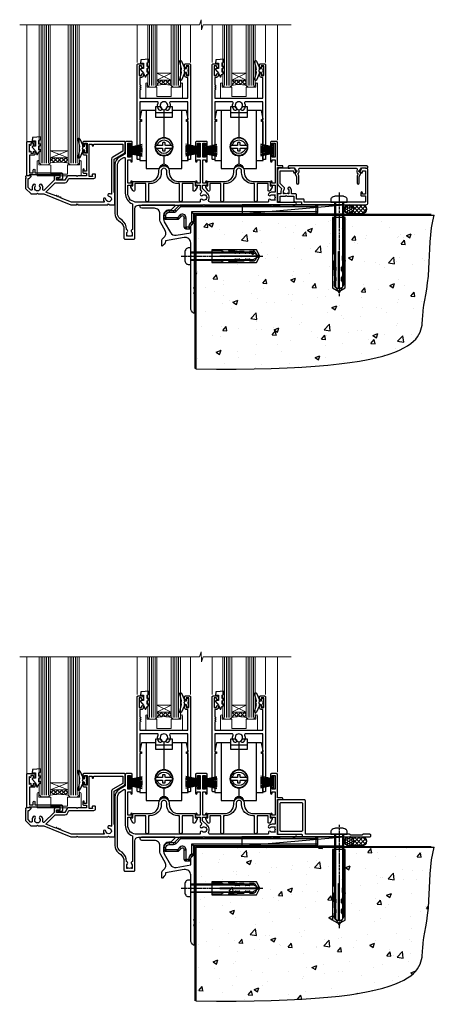
# Model space of a CAD drawing. Units: millimetres. Extents: x -33 to 10158, y -976 to 1146.
# Drawn here: x 9082 to 9312, y -664 to -118 of the extents above; entities that cross this region are included whole.
import ezdxf

# ---------------------------------------------------------------- set-up
doc = ezdxf.new("R2010")
doc.units = ezdxf.units.MM
doc.linetypes.add('CENTERLINE', pattern=[2, 1.25, -0.25, 0.25, -0.25])
doc.linetypes.add('Dashed', pattern=[564.444447, 282.222223, -282.222223])
doc.layers.add('Aluminium Systems Ltd Joinery Detail', color=7, linetype='Continuous')

# ---------------------------------------------------------------- blocks, each defined once
blk = doc.blocks.new('PB69750-4B')
for p, q in [((-1.75, 0.5), (-3.32, 7.32)), ((-1.43, 0.5), (-2.72, 7.38)), ((-1.11, 0.5), (-2.12, 7.43)), ((-0.8, 0.5), (-1.52, 7.46)), ((-0.48, 0.5), (-0.91, 7.49)), ((-0.16, 0.5), (-0.3, 7.5)), ((0.16, 0.5), (0.3, 7.5)), ((0.48, 0.5), (0.91, 7.49)), ((0.8, 0.5), (1.52, 7.46)), ((1.11, 0.5), (2.12, 7.43)), ((1.43, 0.5), (2.72, 7.38)), ((1.75, 0.5), (3.32, 7.32))]:
    blk.add_line(p, q)
blk.add_lwpolyline([(-3.45, 0), (3.45, 0), (3.45, 0.5), (-3.45, 0.5)], close=True)
blk = doc.blocks.new('SH270B')
blk.add_blockref('PB69750-4B', (0, 0))
blk = doc.blocks.new('DY221-Comp')
at = {"color": 1}
blk.add_lwpolyline([(-1.82, -0.88), (-2.1, -0.96, 0.339454), (-2.25, -1.15), (-2.25, -1.8, -0.105249), (-2.27, -1.88), (-3.79, -5.3, -0.913392), (-4.74, -4.98), (-3.77, -1.02, 0.125736), (-3.77, -0.92), (-4, -0.05, -0.131652), (-4, 0.05), (-3.77, 0.92, 0.125736), (-3.77, 1.02), (-4.74, 4.98, -0.913392), (-3.79, 5.3), (-2.27, 1.88, -0.105249), (-2.25, 1.8), (-2.25, 1.15, 0.339454), (-2.1, 0.96), (-1.82, 0.88)], format="xyb", dxfattribs=at)
blk.add_lwpolyline([(0, 1.12), (-0.3, 0), (0, -1.12), (0, -2.5), (-1, -2.5), (-1, -1.12, -0.447214), (-2.25, 0, -0.447214), (-1, 1.12), (-1, 2.5), (0, 2.5)], format="xyb", close=True, dxfattribs=at)
blk = doc.blocks.new('DY430')
blk.add_lwpolyline([(3.75, 7.79), (4.75, 8.41), (4.75, 9.91), (0.33, 9.53, 0.36397), (0.15, 9.34), (0, 7.68), (1.75, 7.68), (1.75, 4.68), (0, 4.52), (0, 4.22), (1.75, 2.14), (2.55, 0), (2.95, 0), (3.44, 1.3), (4.75, 1.94), (4.75, 2.74), (3.75, 2.65), (3.75, 4.65), (4.75, 5.14), (4.75, 5.94), (3.75, 5.85)], format="xyb", close=True)
blk = doc.blocks.new('F296-90039')
blk.add_lwpolyline([(1.6, 11.3, 0.414214), (1.1, 10.8), (1.1, 8.9), (0.5, 8.9, 0.57735), (0.07, 8.15), (1.18, 6.22, 0.767327), (2.3, 6.52), (2.3, 10.1), (8.4, 10.1), (8.4, 0.7, 1), (9.8, 0.7), (9.8, 10.1), (10.66, 10.1, 0.415905), (16.9, 16.3), (16.9, 17.1, -1), (19.9, 17.1), (19.9, 16.3, 0.415905), (26.14, 10.1), (27, 10.1), (27, 0.7, 1), (28.4, 0.7), (28.4, 10.1), (34.5, 10.1), (34.5, 6.52, 0.767327), (35.62, 6.22), (36.73, 8.15, 0.57735), (36.3, 8.9), (35.7, 8.9), (35.7, 10.8, 0.414214), (35.2, 11.3), (26.33, 11.3, -0.416097), (21.3, 16.3), (21.3, 17.1, 1), (15.5, 17.1), (15.5, 16.3, -0.416097), (10.47, 11.3)], format="xyb", close=True)
blk = doc.blocks.new('F178-20621')
blk.add_lwpolyline([(28, 0.3, 0.414214), (28.3, 0), (29.2, 0, 0.414214), (29.5, 0.3), (29.5, 52.5, 0.414214), (29, 53), (26.7, 53, 0.414214), (26.2, 52.5), (26.2, 51.3, 1), (27.1, 51.3), (27.1, 51.95), (28.5, 51.95), (28.5, 46.55), (27.1, 46.55), (27.1, 47.2, 1), (26.2, 47.2), (26.2, 46.5, 0.414214), (27.2, 45.5), (28, 45.5), (28, 41.4, 1), (28, 40.6), (28, 40.4, 1), (28, 39.6), (28, 39.4, 1), (28, 38.6), (28, 34), (1.5, 34), (1.5, 45.5), (2.3, 45.5, 0.414214), (3.3, 46.5), (3.3, 47.2, 1), (2.4, 47.2), (2.4, 46.55), (1, 46.55), (1, 51.95), (2.4, 51.95), (2.4, 51.3, 1), (3.3, 51.3), (3.3, 52.5, 0.414214), (2.8, 53), (0.5, 53, 0.414214), (0, 52.5), (0, 0.3, 0.414214), (0.3, 0), (1.2, 0, 0.414214), (1.5, 0.3), (1.5, 21.2), (1.85, 21.2, 1), (1.85, 22), (1.5, 22), (1.5, 32), (11.08, 32, -0.540575), (11.54, 31.3, 0.3126), (12.31, 27.39, 1), (13.29, 28.39, -2.466335), (16.21, 28.39, 1), (17.19, 27.39, 0.3126), (17.96, 31.3, -0.540575), (18.42, 32), (28, 32), (28, 22), (27.65, 22, 1), (27.65, 21.2), (28, 21.2)], format="xyb", close=True)
blk = doc.blocks.new('Wheel - Door')
at = {"color": 8}
for p, q in [((-4.5, 28.6), (4.5, 28.6)), ((0, 30.31), (0, 14.65)), ((0, 5.15), (0, 0.36))]:
    blk.add_line(p, q, dxfattribs=at)
for points in [[(-9.8, 2.25), (-13.4, 2.25), (-13.4, 23.9), (-12.4, 23.9), (-12.4, 24.9), (-13.4, 24.9), (-13.4, 25.4), (-12.4, 29.9), (-4.5, 29.9)], [(4.5, 29.9), (12.4, 29.9), (13.4, 25.4), (13.4, 24.9), (12.4, 24.9), (12.4, 23.9), (13.4, 23.9), (13.4, 2.25), (9.8, 2.25)]]:
    blk.add_lwpolyline(points, dxfattribs=at)
for points in [[(9.8, 29.9), (9.8, -2.1), (2.46, -2.1, 0.319198), (0, 0.36, 0.319198), (-2.46, -2.1), (-9.8, -2.1), (-9.8, 29.9)], [(-4.69, 10.65), (-0.95, 10.65, 0.414214), (-0.75, 10.85), (-0.75, 11.95, -0.414214), (-0.55, 12.15), (0.55, 12.15, -0.414214), (0.75, 11.95), (0.75, 10.85, 0.414214), (0.95, 10.65), (4.69, 10.65)], [(4.69, 9.15), (0.95, 9.15, 0.414214), (0.75, 8.95), (0.75, 7.85, -0.414214), (0.55, 7.65), (-0.55, 7.65, -0.414214), (-0.75, 7.85), (-0.75, 8.95, 0.414214), (-0.95, 9.15), (-4.69, 9.15)]]:
    blk.add_lwpolyline(points, format="xyb", dxfattribs=at)
blk.add_lwpolyline([(4.5, 26.1), (4.5, 32.1), (1.79, 32.1, -0.271732), (0, 30.31, -0.271732), (-1.79, 32.1), (-4.5, 32.1), (-4.5, 26.1), (4.5, 26.1)], format="xyb", close=True, dxfattribs=at)
for radius in [5, 4.75]:
    blk.add_circle((0, 9.9), radius, dxfattribs=at)
for centre, radius, start, end in [((0, 9.9), 3.75, 11.537, 168.463), ((0, 9.9), 3.75, 191.537, 348.463), ((0, -3.44), 3, 40.1829, 140.126)]:
    blk.add_arc(centre, radius, start, end, dxfattribs=at)
blk = doc.blocks.new('N163-20017')
at = {"flags": 128}
for points in [[(3.63, 8.64, -0.737224), (2.78, 8.2), (1.4, 9.58), (1.4, 14.6), (2.08, 14.6), (3.14, 15.66, 0.668179), (3, 16), (0.5, 16, 0.482622), (0.01, 15.39), (0.4, 15), (0, 14.6), (0, 9.21, 0.198912), (0.15, 8.85), (2.85, 6.15, 0.198912), (3.21, 6), (6.2, 6), (6.6, 6.4), (7, 6), (10.1, 6), (25.1, 0), (28.2, 0), (28.6, 0.4), (29, 0), (45.6, 0), (46, 0.4), (46.4, 0), (49, 0, 0.414214), (49.5, 0.5), (49.5, 6.6), (49, 7.1), (49, 25.2), (54.5, 28.38, 0.267949), (55.2, 29.59), (55.2, 34.5, 0.414214), (54.7, 35), (32.2, 35, 0.414214), (31.7, 34.5), (31.7, 33.35, 1), (32.6, 33.35), (32.6, 34), (34.1, 34), (34.1, 28.6), (32.6, 28.6), (32.6, 29.25, 1), (31.7, 29.25), (31.7, 28.6, 0.414214), (32.7, 27.6), (33.8, 27.6), (33.8, 18.5), (32.5, 18.5), (32.5, 19.4, 1), (31.7, 19.4), (31.7, 18, 0.414214), (32.2, 17.5), (33.8, 17.5), (33.8, 16), (29, 16), (28.6, 15.6), (28.2, 16), (23.49, 16, 0.267949), (23.06, 15.75), (21.76, 13.5), (17.2, 13.5), (17.2, 15), (18.7, 15, 1), (18.7, 16), (16.8, 16, 0.414214), (15.8, 15), (15.8, 13.5), (10.4, 8.1, -0.748467), (9.56, 8.56, 0.226157), (8.96, 11.09, 1), (7.79, 10.15, -2.083394), (5.41, 10.15, 1), (4.24, 11.09, 0.218554)], [(16.38, 12.1), (21.76, 12.1, 0.267949), (22.97, 12.8), (24.01, 14.6), (37.8, 14.6, 0.414214), (38.8, 15.6), (38.8, 16.5, 0.414214), (38.3, 17), (37.25, 17, 0.493145), (36.82, 16.43), (37.01, 15.7), (35.2, 15.7), (35.2, 33.6), (36.96, 33.6), (36.82, 33.07, 1), (37.68, 32.83), (37.89, 33.6), (53.8, 33.6), (53.8, 29.59), (48.3, 26.41, 0.267949), (47.6, 25.2), (47.6, 5.99, -0.557825), (47.31, 5.82, 0.09094), (46.3, 6.11, 1), (46.15, 4.72, -2.104547), (44.48, 3.05, 1), (43.09, 2.9, 0.109371), (43.49, 1.7, -0.581998), (43.32, 1.4), (25.37, 1.4), (19.66, 3.69, 1), (18.91, 3.98), (18.54, 4.13, 1), (17.8, 4.43), (17.43, 4.58, 1), (16.68, 4.87), (11.31, 7.03)]]:
    blk.add_lwpolyline(points, format="xyb", close=True, dxfattribs=at)
blk = doc.blocks.new('A204-20848')
at = {"flags": 128}
blk.add_lwpolyline([(49.67, 18.8), (86.67, 18.8), (87.07, 19.2), (87.47, 18.8), (91.5, 18.8), (91.9, 19.2), (98.1, 19.2), (98.5, 18.8), (99.8, 18.8, 1), (99.8, 20.2), (90, 20.2), (90, 39.6), (92.5, 39.6, 1), (92.5, 40.6), (90, 40.6), (90, 53.5, 0.414214), (89.5, 54), (86.6, 54, 0.414214), (86.1, 53.5), (86.1, 51.9, 1), (87.1, 51.9), (87.1, 53), (88.6, 53), (88.6, 45.3), (87.1, 45.3), (87.1, 46.4, 1), (86.1, 46.4), (86.1, 43.15, 1), (87, 43.15), (87, 43.9), (88.6, 43.9), (88.6, 30.9), (87, 30.9), (87, 31.65, 1), (86.1, 31.65), (86.1, 30.4, 0.414214), (86.6, 29.9), (88.6, 29.9), (88.6, 25.95), (87.07, 25.95, 0.185946), (85.11, 25.19, 1), (86.05, 24.16, -0.185946), (87.07, 24.55), (88.6, 24.55), (88.6, 24.3), (88.24, 24.01, -0.36397), (88.24, 22.04), (88.6, 21.75), (88.6, 21.5), (87.07, 21.5, -0.185946), (86.05, 21.89, 0.805835), (84.94, 21.1, -0.539109), (84.48, 20.4), (52.85, 20.4, -0.545541), (51.94, 21.81, 0.277683), (51.59, 24.81), (51.06, 24.81), (51.06, 25.38), (48.55, 27.89), (48.55, 29.9), (50.6, 29.9, 0.414214), (51.1, 30.4), (51.1, 31.65, 1), (50.2, 31.65), (50.2, 30.9), (48.6, 30.9), (48.6, 43.9), (50.2, 43.9), (50.2, 43.15, 1), (51.1, 43.15), (51.1, 46.4, 1), (50.1, 46.4), (50.1, 45.3), (48.6, 45.3), (48.6, 53), (50.1, 53), (50.1, 51.9, 1), (51.1, 51.9), (51.1, 53.5, 0.414214), (50.6, 54), (45.1, 54, 0.414214), (44.6, 53.5), (44.6, 51.9, 1), (45.6, 51.9), (45.6, 53), (47.1, 53), (47.1, 45.3), (45.6, 45.3), (45.6, 46.4, 1), (44.6, 46.4), (44.6, 43.15, 1), (45.5, 43.15), (45.5, 43.9), (47.1, 43.9), (47.1, 30.9), (45.5, 30.9), (45.5, 31.65, 1), (44.6, 31.65), (44.6, 30.4, 0.414214), (45.1, 29.9), (47.15, 29.9), (47.15, 27.89, 0.198912), (47.56, 26.9), (47.6, 26.85, -0.454077), (47.5, 25.35, 0.02104), (47.31, 25.19, 0.999996), (48.25, 24.16, -2.253146), (48.25, 21.89, 0.805835), (47.14, 21.1, -0.539109), (46.68, 20.4), (12.1, 20.4, -0.177275), (8.87, 21.58), (8.28, 21.58), (8.28, 22.17, -0.177275), (7.1, 25.4), (7.1, 29.9), (7.1, 29.9), (9.1, 29.9, 0.414214), (9.6, 30.4), (9.6, 31.65, 1), (8.7, 31.65), (8.7, 30.9), (7.1, 30.9), (7.1, 43.9), (8.7, 43.9), (8.7, 43.15, 1), (9.6, 43.15), (9.6, 43.15), (9.6, 46.4, 1), (8.6, 46.4), (8.6, 45.3), (7.1, 45.3), (7.1, 53), (8.6, 53), (8.6, 51.9, 1), (9.6, 51.9), (9.6, 53.5, 0.414214), (9.1, 54), (6.2, 54, 0.414214), (5.7, 53.5), (5.7, 47.49, -0.267949), (5.45, 47.06), (2.5, 45.35, 0.267949), (0, 41.02), (0, 14.15, 0.230868), (1.92, 10.21), (3.08, 9.31, -0.230868), (5, 5.37), (5, 0.5, 0.414214), (5.5, 0), (10.55, 0, 0.414214), (11.05, 0.5), (11.05, 16.8, -0.414214), (13.05, 18.8), (48.87, 18.8), (49.27, 19.2)], format="xyb", close=True, dxfattribs=at)
blk.add_lwpolyline([(5.7, 44.72), (5.7, 25.4, 0.303309), (9.65, 19.49), (9.65, 5.28, 0.612248), (9.16, 4.04, -0.183747), (9.55, 3.03), (9.55, 1.5), (9.3, 1.5), (9.01, 1.86, -0.36397), (7.04, 1.86), (6.75, 1.5), (6.5, 1.5), (6.5, 3.03, -0.183747), (6.89, 4.04, 0.612248), (6.4, 5.28), (6.4, 5.37, 0.230868), (3.94, 10.41), (2.78, 11.31, -0.230868), (1.4, 14.15), (1.4, 41.02, -0.267949), (3.2, 44.14), (4.95, 45.15, -0.57735)], format="xyb", close=True)
blk = doc.blocks.new('Residential Stacker Door Sill')
at = {"layer": 'Aluminium Systems Ltd Joinery Detail', "lineweight": 5}
h = blk.add_hatch(dxfattribs=at)
h.set_pattern_fill('NET', color=256, scale=0.5, angle=-45)
h.set_pattern_definition([(315, (196.3154, -50.7597), (1.122532, 1.122532), []), (45, (196.3154, -50.7597), (-1.122532, 1.122532), [])])
edge = h.paths.add_edge_path()
edge.add_line((-86.99, 68.51), (-86.99, 68.42))
edge.add_arc((-76.38, 63.51), 11.69, 514.6724, 515.1681, ccw=False)
edge.add_line((-86.94, 68.51), (-86.99, 68.51))
edge = h.paths.add_edge_path()
edge.add_arc((-91.07, 50.47), 16.13, 435.6602, 464.3859)
edge.add_line((-95.08, 66.09), (-95.08, 69))
edge.add_line((-95.08, 69), (-87.08, 69))
edge.add_line((-87.08, 69), (-87.08, 66.09))
h = blk.add_hatch(dxfattribs=at)
h.set_pattern_fill('NET', color=256, scale=0.5, angle=-45)
h.set_pattern_definition([(315, (154.8154, -50.7597), (1.122532, 1.122532), []), (45, (154.8154, -50.7597), (-1.122532, 1.122532), [])])
edge = h.paths.add_edge_path()
edge.add_line((-45.49, 68.51), (-45.49, 68.42))
edge.add_arc((-34.88, 63.51), 11.69, 514.6724, 515.1681, ccw=False)
edge.add_line((-45.44, 68.51), (-45.49, 68.51))
edge = h.paths.add_edge_path()
edge.add_arc((-49.57, 50.47), 16.13, 435.6602, 464.3859)
edge.add_line((-53.58, 66.09), (-53.58, 69))
edge.add_line((-53.58, 69), (-45.58, 69))
edge.add_line((-45.58, 69), (-45.58, 66.09))
h = blk.add_hatch(dxfattribs=at)
h.set_pattern_fill('NET', color=256, scale=0.5, angle=-45)
h.set_pattern_definition([(315, (253.3745, -93.7613), (1.122532, 1.122532), []), (45, (253.3745, -93.7613), (-1.122532, 1.122532), [])])
edge = h.paths.add_edge_path()
edge.add_line((-144.05, 25.51), (-144.05, 25.41))
edge.add_arc((-133.44, 20.51), 11.69, 514.6724, 515.1681, ccw=False)
edge.add_line((-144, 25.51), (-144.05, 25.51))
edge = h.paths.add_edge_path()
edge.add_arc((-149.13, -3.12), 26.69, 439.2202, 460.8167)
edge.add_line((-154.14, 23.09), (-154.14, 26))
edge.add_line((-154.14, 26), (-144.14, 26))
edge.add_line((-144.14, 26), (-144.14, 23.09))
at = {"layer": 'Aluminium Systems Ltd Joinery Detail', "linetype": 'Continuous', "lineweight": 5}
for p, q in [((-167.11, 35.41), (-167.11, 99.67)), ((-105.95, 99.67), (-105.95, 78.83)), ((-76.45, 99.67), (-76.45, 78.83)), ((-64.45, 99.67), (-64.45, 78.83)), ((-34.95, 99.67), (-34.95, 78.83)), ((-28.29, 99.67), (-28.29, 35.83))]:
    blk.add_line(p, q, dxfattribs=at)
at = {"layer": 'Aluminium Systems Ltd Joinery Detail', "lineweight": 5, "ltscale": 3}
for p, q in [((-159.14, 23.09), (-159.14, 99.67)), ((-158.14, 23.09), (-158.14, 99.67)), ((-157.14, 23.09), (-157.14, 99.67)), ((-156.14, 23.09), (-156.14, 99.67)), ((-155.14, 23.09), (-155.14, 99.67)), ((-143.14, 23), (-143.14, 99.67)), ((-142.14, 23), (-142.14, 99.67)), ((-141.14, 23), (-141.14, 99.67)), ((-140.14, 23), (-140.14, 99.67)), ((-139.14, 23), (-139.14, 99.67)), ((-99.08, 66.09), (-99.08, 99.67)), ((-98.08, 66.09), (-98.08, 99.67)), ((-97.08, 66.09), (-97.08, 99.67)), ((-96.08, 66.09), (-96.08, 99.67)), ((-86.07, 66.09), (-86.07, 99.67)), ((-85.07, 66.09), (-85.07, 99.67)), ((-84.07, 66.09), (-84.07, 99.67)), ((-83.07, 66.09), (-83.07, 99.67)), ((-57.58, 66.09), (-57.58, 99.67)), ((-56.58, 66.09), (-56.58, 99.67)), ((-55.58, 66.09), (-55.58, 99.67)), ((-54.58, 66.09), (-54.58, 99.67)), ((-44.57, 66.09), (-44.57, 99.67)), ((-43.57, 66.09), (-43.57, 99.67)), ((-42.57, 66.09), (-42.57, 99.67)), ((-41.57, 66.09), (-41.57, 99.67))]:
    blk.add_line(p, q, dxfattribs=at)
at = {"layer": 'Aluminium Systems Ltd Joinery Detail', "lineweight": 5}
for p, q in [((-87.08, 72.87), (-95.08, 69)), ((-87.08, 69), (-95.08, 72.87)), ((-45.58, 72.87), (-53.58, 69)), ((-45.58, 69), (-53.58, 72.87)), ((-144.14, 29.87), (-154.14, 26)), ((-144.14, 26), (-154.14, 29.87))]:
    blk.add_line(p, q, dxfattribs=at)
at = {"layer": 'Aluminium Systems Ltd Joinery Detail', "linetype": 'Continuous', "lineweight": 5}
blk.add_lwpolyline([(-20.72, 99.67), (-69.42, 99.67), (-70.28, 96.81), (-70.53, 102.45), (-71.44, 99.67), (-170.99, 99.67)], dxfattribs=at)
at = {"layer": 'Aluminium Systems Ltd Joinery Detail', "lineweight": 5}
for points in [[(-160.14, 99.67), (-160.14, 23.18), (-159.13, 22.09), (-155.14, 22.09), (-154.14, 23.09), (-154.14, 99.67)], [(-144.14, 99.67), (-144.14, 23.09), (-143.14, 22), (-139.14, 22), (-138.14, 23), (-138.14, 99.67)], [(-100.08, 99.67), (-100.08, 66.09), (-99.08, 65.09), (-96.08, 65.09), (-95.08, 66.09), (-95.08, 99.67)], [(-87.07, 99.67), (-87.07, 66.09), (-86.07, 65.09), (-83.07, 65.09), (-82.07, 66.09), (-82.07, 99.67)], [(-58.58, 99.67), (-58.58, 66.09), (-57.58, 65.09), (-54.58, 65.09), (-53.58, 66.09), (-53.58, 99.67)], [(-45.57, 99.67), (-45.57, 66.09), (-44.57, 65.09), (-41.57, 65.09), (-40.57, 66.09), (-40.57, 99.67)]]:
    blk.add_lwpolyline(points, dxfattribs=at)
for points in [[(-87.08, 69), (-95.08, 69), (-95.08, 72.87), (-87.08, 72.87)], [(-45.58, 69), (-53.58, 69), (-53.58, 72.87), (-45.58, 72.87)], [(-144.14, 26), (-154.14, 26), (-154.14, 29.87), (-144.14, 29.87)]]:
    blk.add_lwpolyline(points, close=True, dxfattribs=at)
for points in [[(-81.75, 67.05), (-81.75, 65.09), (-87.06, 65.09), (-87.06, 59.96), (-95.06, 59.89), (-95.05, 65.09), (-100.35, 65.09), (-100.35, 67.05, 1), (-101.25, 67.05), (-101.25, 59), (-80.85, 59), (-80.85, 67.05, 1)], [(-40.25, 67.05), (-40.25, 65.09), (-45.56, 65.09), (-45.56, 59.96), (-53.56, 59.89), (-53.55, 65.09), (-58.85, 65.09), (-58.85, 67.05, 1), (-59.75, 67.05), (-59.75, 59), (-39.35, 59), (-39.35, 67.05, 1)], [(-137.89, 24.05), (-137.89, 22), (-144.49, 22), (-144.49, 16.9), (-153.79, 16.89), (-153.79, 21.99), (-160.39, 22), (-160.39, 24.05, 1), (-161.29, 24.05), (-161.29, 16), (-136.99, 16), (-136.99, 24.05, 1)]]:
    blk.add_lwpolyline(points, format="xyb", close=True, dxfattribs=at)
at = {"layer": 'Aluminium Systems Ltd Joinery Detail'}
blk.add_lwpolyline([(-163.03, 27.5), (-165.63, 27.5), (-165.63, 17.7), (-163.53, 17.7), (-163.53, 19.2, -1), (-162.53, 19.2), (-162.53, 17.7), (-148.08, 17.7, -0.414214), (-147.33, 16.95), (-147.33, 14.75, -0.414211), (-148.08, 14), (-149.83, 14, -0.668182), (-149.97, 14.34), (-149.37, 14.94, -0.198916), (-149.23, 15), (-148.53, 15), (-148.53, 16.5), (-165.63, 16.5), (-166.13, 16), (-167.13, 16), (-167.13, 35), (-163.03, 35, -0.414214), (-162.53, 34.5), (-162.53, 33.3, -0.999997), (-163.43, 33.3), (-163.43, 34), (-164.83, 34), (-164.83, 33.05, -0.668179), (-165.17, 32.91), (-165.73, 33.47), (-165.73, 29.03), (-165.17, 29.59, -0.668179), (-164.83, 29.45), (-164.83, 28.5), (-163.43, 28.5), (-163.43, 29.2, -0.999997), (-162.53, 29.2), (-162.53, 28, -0.414214)], format="xyb", close=True, dxfattribs=at)
at = {"layer": 'Aluminium Systems Ltd Joinery Detail', "lineweight": 5}
for centre, radius, start, end in [((-91.07, 49.14), 17.41, 76.7546, 103.3133), ((-49.57, 49.14), 17.41, 76.7546, 103.3133), ((-149.15, -5.6), 29.13, 80.0977, 99.8654)]:
    blk.add_arc(centre, radius, start, end, dxfattribs=at)
for name, p in [('N163-20017', (-167.76, 0)), ('A204-20848', (-118.26, -19))]:
    blk.add_blockref(name, p)
at = {"layer": 'Aluminium Systems Ltd Joinery Detail', "xscale": -1}
for name, p in [('F178-20621', (-76.42, 25)), ('F178-20621', (-34.92, 25)), ('F296-90039', (-72.73, 1.6)), ('F296-90039', (-31.23, 1.6))]:
    blk.add_blockref(name, p, dxfattribs=at)
at = {"layer": 'Aluminium Systems Ltd Joinery Detail', "lineweight": 9, "ltscale": 0.12}
for name, p in [('DY430', (-104.14, 70.73)), ('DY221-Comp', (-77.7, 74.26)), ('DY430', (-62.64, 70.73)), ('DY221-Comp', (-36.2, 74.26)), ('DY430', (-164.06, 27.72)), ('DY221-Comp', (-133.94, 31.26))]:
    blk.add_blockref(name, p, dxfattribs=at)
at = {"layer": 'Aluminium Systems Ltd Joinery Detail', "lineweight": 9, "ltscale": 0.12, "xscale": -1}
for p in [(-91.13, 22.21), (-49.63, 22.21)]:
    blk.add_blockref('Wheel - Door', p, dxfattribs=at)
at = {"layer": 'Aluminium Systems Ltd Joinery Detail', "lineweight": 5, "xscale": -1, "rotation": 270}
for p in [(-110.57, 30.14), (-69.18, 30.14)]:
    blk.add_blockref('SH270B', p, dxfattribs=at)
at = {"layer": 'Aluminium Systems Ltd Joinery Detail', "lineweight": 5, "rotation": 90.00000000000001}
for p in [(-71.69, 30.14), (-30.25, 30.2)]:
    blk.add_blockref('SH270B', p, dxfattribs=at)
blk = doc.blocks.new('F152-20481')
for points in [[(15.9, 1.4, -0.414214), (15.4, 1.9), (15.4, 20, 0.414214), (14.9, 20.5), (0.5, 20.5, 0.414214), (0, 20), (0, 2, 0.414214), (0.5, 1.5), (13.1, 1.5, -0.414214), (13.6, 1), (13.6, 0.5, 0.414214), (14.1, 0), (51.1, 0, 0.414214), (51.6, 0.5), (51.6, 0.9, 0.414214), (51.1, 1.4), (47.6, 1.4), (46.6, 1), (40.6, 1), (39.6, 1.4)], [(13.3, 19, -0.414214), (13.8, 18.5), (13.8, 3.5, -0.414214), (13.3, 3), (2, 3, -0.414214), (1.5, 3.5), (1.5, 18.5, -0.414214), (2, 19)]]:
    blk.add_lwpolyline(points, format="xyb", close=True)
blk = doc.blocks.new('8x65 rawplug')
for p, q in [((-1.91, 0), (-1.91, -46.79)), ((1.91, 0), (1.91, -46.79))]:
    blk.add_line(p, q)
at = {"linetype": 'CENTERLINE'}
blk.add_line((0, 5.3), (0, -52.1), dxfattribs=at)
blk.add_lwpolyline([(4.55, 0), (4.55, 1.42, 0.269448), (3.79, 2.72, 0.057509), (2.62, 3.22, 0.072181), (2.06, 3.3), (-2.06, 3.3, 0.072181), (-2.62, 3.22, 0.057509), (-3.79, 2.72, 0.269448), (-4.55, 1.42), (-4.55, 0)], format="xyb", close=True)
blk.add_lwpolyline([(2.41, 0), (2.41, -45.92), (0, -50.1), (-2.41, -45.92), (-2.41, 0)])
at = {"color": 4, "linetype": 'Dashed', "elevation": 1}
blk.add_lwpolyline([(-3.74, -8.48), (-3.74, -47.5), (-0.17, -49.43), (3.4, -47.5), (3.4, -8.48)], close=True, dxfattribs=at)
for points in [[(-3.24, -8.48), (-3.24, -28.11), (-2.34, -29.32, -0.162386), (-2.24, -29.62), (-2.24, -32.22, -0.414214), (-2.74, -32.72), (-2.81, -32.72), (-2.81, -34.69, 0.236093), (-2.61, -35.09), (-1.96, -35.58, -0.236093), (-1.76, -35.98), (-1.76, -37.9, -0.618001), (-2.56, -38.3), (-2.81, -38.11), (-2.81, -40.33, 0.236093), (-2.61, -40.73), (-1.96, -41.22, -0.236093), (-1.76, -41.62), (-1.76, -43.54, -0.618001), (-2.56, -43.94), (-2.81, -43.75), (-2.81, -45.57, 0.472976), (-0.42, -47.53), (-0.42, -27.34), (0.08, -27.34), (0.08, -47.53, 0.472976), (2.47, -45.57), (2.47, -43.75), (2.21, -43.94, -0.618001), (1.41, -43.54), (1.41, -41.62, -0.236093), (1.61, -41.22), (2.27, -40.73, 0.236093), (2.47, -40.33), (2.47, -38.11), (2.21, -38.3, -0.618001), (1.41, -37.9), (1.41, -35.98, -0.236093), (1.61, -35.58), (2.27, -35.09, 0.236093), (2.47, -34.69), (2.47, -32.72), (2.39, -32.72, -0.414214), (1.89, -32.22), (1.89, -29.62, -0.162386), (1.99, -29.32), (2.9, -28.11), (2.9, -8.48)], [(-2.27, -38.4), (-2.67, -35.56), (-3.21, -32.25, 1), (-3.7, -32.33), (-3.17, -35.63), (-2.81, -38.11)], [(1.92, -38.4), (2.33, -35.56), (2.86, -32.25, -1), (3.36, -32.33), (2.82, -35.63), (2.47, -38.11)]]:
    blk.add_lwpolyline(points, format="xyb", dxfattribs=at)
blk = doc.blocks.new('F152 Sill Fixing')
at = {"layer": 'Aluminium Systems Ltd Joinery Detail', "color": 6}
for name, p in [('F152-20481', (0, -1.2)), ('8x65 rawplug', (34.08, 0.2))]:
    blk.add_blockref(name, p, dxfattribs=at)
blk = doc.blocks.new('CR35 F152 Sill Fixing Slider')
at = {"layer": 'Aluminium Systems Ltd Joinery Detail'}
h = blk.add_hatch(dxfattribs=at)
h.set_pattern_fill('HONEY', color=256, scale=0.25)
h.set_pattern_definition([(0, (-3150.47236, -2878.0381), (1.190625, 0.68740766), [0.79375, -1.5875]), (120, (-3150.47236, -2878.0381), (-1.190625, 0.68740767), [0.79375, -1.5875]), (60, (-3150.47236, -2878.0381), (3e-09, 1.37481533), [-1.5875, 0.79375])])
h.paths.add_polyline_path([(42.09, -3.7, 1), (37.09, -3.7, 1)])
h = blk.add_hatch(dxfattribs=at)
h.set_pattern_fill('ANSI37', color=0, scale=0.5)
h.set_pattern_definition([(45, (-6222.9626, -11430.4285), (-1.12253202, 1.12253202), []), (135, (-6222.9626, -11430.4285), (-1.12253202, -1.12253202), [])])
h.paths.add_polyline_path([(46.78, -1.2), (39.73, -1.2, -1), (39.73, -6.2), (46.78, -6.2, 1)])
at = {"layer": 'Aluminium Systems Ltd Joinery Detail', "color": 0}
blk.add_line((-19.68, -6.2, -1), (36.71, -1.2), dxfattribs=at)
blk.add_lwpolyline([(-19.68, -6.2), (36.71, -6.2), (36.71, -1.2), (-19.68, -1.2)], close=True, dxfattribs=at)
at = {"layer": 'Aluminium Systems Ltd Joinery Detail'}
blk.add_lwpolyline([(46.78, -6.2), (39.73, -6.2, 1), (39.73, -1.2), (46.78, -1.2, -1)], format="xyb", close=True, dxfattribs=at)
blk.add_circle((39.59, -3.7), 2.5, dxfattribs=at)
at = {"layer": 'Aluminium Systems Ltd Joinery Detail', "color": 6}
blk.add_blockref('F152 Sill Fixing', (0, 0), dxfattribs=at)
blk = doc.blocks.new('F878-21710')
blk.add_lwpolyline([(38.17, 4.26), (38.17, 0.6, 1), (39.37, 0.6), (39.37, 4.26), (40.12, 5.55, 0.414209), (39.9, 6.37), (39.5, 6.6, -0.767321), (39.8, 7.72, 0.267948), (39.97, 7.82), (40.65, 9), (42.9, 9), (42.9, 8.9, 0.414214), (43.1, 8.7), (43.8, 8.7, 0.414214), (44.1, 9), (44.1, 9.5, 0.414214), (43.6, 10), (0.5, 10, 0.414214), (0, 9.5), (0, 9, 0.414214), (0.3, 8.7), (1, 8.7, 0.414214), (1.2, 8.9), (1.2, 9), (3.45, 9), (4.13, 7.82, 0.267948), (4.3, 7.72, -0.767321), (4.6, 6.6), (4.2, 6.37, 0.414209), (3.98, 5.55), (4.73, 4.26), (4.73, 0.6, 1), (5.93, 0.6), (5.93, 4.26, 0.131653), (5.77, 4.86), (5.32, 5.63, 0.381942), (5.89, 7.97, -0.56587), (6.33, 8.7), (37.77, 8.7, -0.56587), (38.21, 7.97, 0.381942), (38.78, 5.63), (38.33, 4.86, 0.131653)], format="xyb", close=True)
blk = doc.blocks.new('F811-22315')
blk.add_lwpolyline([(9.29, 20.15), (1, 20.15, 0.414214), (0, 19.15), (0, 11.7, 0.198912), (0.38, 10.78), (2.24, 8.92, 0.123583), (1.9, 7.55), (1.9, 6.05), (0.5, 6.05, 0.414214), (0, 5.55), (0, 2.15, 0.414214), (0.5, 1.65), (0.9, 1.65, 0.414214), (1.4, 2.15), (1.4, 4.65), (4.4, 4.65), (4.8, 5.05), (5.2, 4.65), (9.06, 4.65), (9.06, 2.15, 0.414214), (9.56, 1.65), (13.05, 1.65, -0.414214), (13.3, 1.4), (13.3, 0.25, 0.414214), (13.55, 0), (49, 0, 0.414214), (50, 1), (50, 19.15, 0.414214), (49, 20.15), (46.61, 20.15, 0.267959), (46.44, 20.05), (45.5, 18.42, 0.414199), (45.57, 18.15), (46.25, 17.76, 0.779214), (47, 17.95), (47, 18.75), (48.6, 18.75), (48.6, 5.75), (47, 5.75), (47, 6.6, 1), (46.1, 6.6), (46.1, 5.25, 0.414214), (46.5, 4.85), (48.6, 4.85), (48.6, 1.65, -0.414214), (48.35, 1.4), (14.95, 1.4, -0.414214), (14.7, 1.65), (14.7, 2.8, 0.414214), (14.45, 3.05), (10.46, 3.05), (10.46, 5.55, 0.414214), (9.96, 6.05), (7.7, 6.05), (7.7, 7.55, 0.182676), (6.97, 9.47, 1), (5.92, 8.54, -0.182676), (6.3, 7.55), (6.3, 6.05), (6.06, 6.05), (5.76, 6.4, -0.36397), (3.83, 6.4), (3.54, 6.05), (3.3, 6.05), (3.3, 7.55, -0.182676), (3.67, 8.54, 0.414214), (3.61, 9.53), (1.4, 11.74), (1.4, 18.5, -0.414214), (1.65, 18.75), (8.9, 18.75), (8.9, 17.95, 0.779214), (9.65, 17.76), (10.33, 18.15, 0.414199), (10.4, 18.42), (9.46, 20.05, 0.267959)], format="xyb", close=True)
blk = doc.blocks.new('F811 Sill Fixing')
at = {"layer": 'Aluminium Systems Ltd Joinery Detail', "color": 0}
for name, p in [('F811-22315', (0, -1.2)), ('F878-21710', (5.84, 10.25))]:
    blk.add_blockref(name, p, dxfattribs=at)
at = {"layer": 'Aluminium Systems Ltd Joinery Detail', "color": 6}
blk.add_blockref('8x65 rawplug', (34.08, 0.2), dxfattribs=at)
blk = doc.blocks.new('CR35 F811 Sill Fixing Slider')
at = {"layer": 'Aluminium Systems Ltd Joinery Detail'}
h = blk.add_hatch(dxfattribs=at)
h.set_pattern_fill('HONEY', color=256, scale=0.25)
h.set_pattern_definition([(0, (-3150.47236, -2878.0381), (1.190625, 0.68740766), [0.79375, -1.5875]), (120, (-3150.47236, -2878.0381), (-1.190625, 0.68740767), [0.79375, -1.5875]), (60, (-3150.47236, -2878.0381), (3e-09, 1.37481533), [-1.5875, 0.79375])])
h.paths.add_polyline_path([(42.09, -3.7, 1), (37.09, -3.7, 1)])
h = blk.add_hatch(dxfattribs=at)
h.set_pattern_fill('ANSI37', color=0, scale=0.5)
h.set_pattern_definition([(45, (-6222.9626, -11780.4285), (-1.12253202, 1.12253202), []), (135, (-6222.9626, -11780.4285), (-1.12253202, -1.12253202), [])])
h.paths.add_polyline_path([(46.78, -1.2), (39.73, -1.2, -1), (39.73, -6.2), (46.78, -6.2, 1)])
at = {"layer": 'Aluminium Systems Ltd Joinery Detail', "color": 0}
blk.add_line((-19.64, -6.2, -1), (36.71, -1.2), dxfattribs=at)
blk.add_lwpolyline([(-19.64, -6.2), (36.71, -6.2), (36.71, -1.2), (-19.64, -1.2)], close=True, dxfattribs=at)
at = {"layer": 'Aluminium Systems Ltd Joinery Detail'}
blk.add_lwpolyline([(46.78, -6.2), (39.73, -6.2, 1), (39.73, -1.2), (46.78, -1.2, -1)], format="xyb", close=True, dxfattribs=at)
blk.add_circle((39.59, -3.7), 2.5, dxfattribs=at)
blk.add_blockref('F811 Sill Fixing', (0, 0), dxfattribs=at)
blk = doc.blocks.new('90 Concrete Sill CC')
at = {"layer": 'Aluminium Systems Ltd Joinery Detail'}
h = blk.add_hatch(dxfattribs=at)
h.set_pattern_fill('AR-CONC', color=256, scale=0.15)
h.set_pattern_definition([(50, (-5502.435, -2529.092), (27.3277, -2.39086), [2.8575, -31.4325]), (355, (-5502.435, -2529.092), (-5.28651, 28.65853), [2.286, -25.14609]), (100.45144, (-5500.158, -2529.29), (22.04119, 26.26766), [2.4285, -26.71354]), (46.1842, (-5502.435, -2521.472), (40.66186, -6.30635), [4.28625, -47.14875]), (96.63556, (-5499.046, -2521.997), (35.61062, 37.11392), [3.64275, -40.07034]), (351.18415, (-5502.435, -2521.47), (35.61062, 37.11392), [3.429, -37.71896]), (21, (-5498.625, -2523.377), (22.74216, -15.33978), [2.8575, -31.4325]), (326, (-5498.625, -2523.377), (9.2703, 27.6282), [2.286, -25.146]), (71.45144, (-5496.73, -2524.655), (32.01246, 12.28842), [2.4285, -26.71349]), (37.5, (-5502.435, -2529.092), (0.46329, 12.683256), [0, -24.8412, 0, -25.527, 0, -25.24125]), (7.5, (-5502.435, -2529.092), (10.02295, 15.027086), [0, -14.5542, 0, -24.2697, 0, -9.62025]), (327.5, (-5510.931, -2529.092), (20.33859, -0.859312), [0, -9.525, 0, -29.718, 0, -39.4335]), (317.5, (-5514.741, -2529.092), (22.219377, 3.813974), [0, -12.3825, 0, -19.7358, 0, -28.0035])])
edge = h.paths.add_edge_path()
edge.add_line((79.91, 73.44), (79.91, -11.64))
edge.add_spline(control_points=[(79.91, -11.64), (206.92, -13.51), (203.26, 18.67), (209.78, 35.6), (209.42, 64.81), (211.98, 73.44)], knot_values=[177.537471, 177.537471, 177.537471, 177.537471, 227.455421, 263.56182, 289.18489, 289.18489, 289.18489, 289.18489], degree=3, periodic=0)
edge.add_line((211.98, 73.44), (79.91, 73.44))
blk.add_line((79.91, 73.44), (79.91, -11.64), dxfattribs=at)
at = {"layer": 'Aluminium Systems Ltd Joinery Detail', "linetype": 'Dashed', "ltscale": 0.01, "const_width": 0.5, "elevation": -1}
blk.add_lwpolyline([(79.41, -11.64), (79.41, 73.94), (210.39, 73.94)], dxfattribs=at)
at = {"layer": 'Aluminium Systems Ltd Joinery Detail', "elevation": -1}
blk.add_lwpolyline([(79.91, -11.64), (79.91, 73.44), (211.98, 73.44)], dxfattribs=at)
at = {"layer": 'Aluminium Systems Ltd Joinery Detail'}
blk.add_open_spline([(79.91, -11.64), (206.92, -13.51, -1), (203.26, 18.67, -0.99), (209.78, 35.6, -1), (209.42, 64.81, -1), (211.98, 73.44, -1)], degree=3, knots=[177.537471, 177.537471, 177.537471, 177.537471, 227.455421, 263.56182, 289.18489, 289.18489, 289.18489, 289.18489], dxfattribs=at)
blk = doc.blocks.new('JI834')
at = {"linetype": 'CENTERLINE'}
blk.add_line((0, 5.3), (0, -40.1), dxfattribs=at)
for p, q in [((-1.91, 0), (-1.91, -34.79)), ((1.91, 0), (1.91, -34.79))]:
    blk.add_line(p, q)
blk.add_lwpolyline([(4.55, 0), (4.55, 1.42, 0.269448), (3.79, 2.72, 0.057509), (2.62, 3.22, 0.072181), (2.06, 3.3), (-2.06, 3.3, 0.072181), (-2.62, 3.22, 0.057509), (-3.79, 2.72, 0.269448), (-4.55, 1.42), (-4.55, 0)], format="xyb", close=True)
blk.add_lwpolyline([(2.41, 0), (2.41, -33.92), (0, -38.1), (-2.41, -33.92), (-2.41, 0)])
blk = doc.blocks.new('Rawlplug')
at = {"color": 4, "linetype": 'Dashed'}
blk.add_lwpolyline([(-3.57, 0), (-3.57, -24.66), (0, -26.59), (3.57, -24.66), (3.57, 0)], close=True, dxfattribs=at)
for points in [[(-3.07, 0), (-3.07, -5.27), (-2.17, -6.48, -0.162386), (-2.07, -6.78), (-2.07, -9.38, -0.414214), (-2.57, -9.88), (-2.64, -9.88), (-2.64, -11.85, 0.236093), (-2.44, -12.25), (-1.78, -12.74, -0.236093), (-1.58, -13.14), (-1.58, -15.06, -0.618001), (-2.38, -15.46), (-2.64, -15.27), (-2.64, -17.49, 0.236093), (-2.44, -17.89), (-1.78, -18.38, -0.236093), (-1.58, -18.78), (-1.58, -20.7, -0.618001), (-2.38, -21.1), (-2.64, -20.91), (-2.64, -22.73, 0.472976), (-0.25, -24.69), (-0.25, -4.5), (0.25, -4.5), (0.25, -24.69, 0.472976), (2.64, -22.73), (2.64, -20.91), (2.38, -21.1, -0.618001), (1.58, -20.7), (1.58, -18.78, -0.236093), (1.78, -18.38), (2.44, -17.89, 0.236093), (2.64, -17.49), (2.64, -15.27), (2.38, -15.46, -0.618001), (1.58, -15.06), (1.58, -13.14, -0.236093), (1.78, -12.74), (2.44, -12.25, 0.236093), (2.64, -11.85), (2.64, -9.88), (2.57, -9.88, -0.414214), (2.07, -9.38), (2.07, -6.78, -0.162386), (2.17, -6.48), (3.07, -5.27), (3.07, 0)], [(-2.09, -15.56), (-2.5, -12.72), (-3.04, -9.42, 1), (-3.53, -9.5), (-2.99, -12.79), (-2.64, -15.27)], [(2.09, -15.56), (2.5, -12.72), (3.04, -9.42, -1), (3.53, -9.5), (2.99, -12.79), (2.64, -15.27)]]:
    blk.add_lwpolyline(points, format="xyb", dxfattribs=at)
blk = doc.blocks.new('MO252')
for p, q in [((9.34, 12.5), (8.63, 13.21)), ((9.34, 13.5), (9.34, 12.5)), ((84, 12.5), (84, 13.5)), ((85, 12.5), (84, 12.5)), ((1, 7.5), (0, 7.5)), ((0, 6.3), (1, 6.3)), ((1, 6.3), (1, 5.3)), ((2.8, 10.3), (2.8, 9.3)), ((5.31, 10.3), (5.31, 9.3)), ((6.01, 10.59), (6.72, 9.89)), ((7.38, 5.3), (7.38, 6.3)), ((7.38, 6.3), (8.09, 5.59)), ((8.82, 7.74), (9.52, 7.03)), ((11.23, 6.33), (12.23, 6.33)), ((16.23, 8.5), (15.23, 9.5)), ((85, 9.5), (84, 9.5)), ((84, 9.5), (84, 8.5)), ((11.23, 1), (12.23, 1)), ((12.23, 1), (12.23, 0)), ((14.6, 1.02), (13.6, 1.02)), ((13.6, 1), (14.6, 0)), ((14.54, 3.28), (15.24, 2.58)), ((16.23, 3.98), (15.23, 3.98)), ((15.23, 3.98), (15.94, 3.27))]:
    blk.add_line(p, q)
for points in [[(9.52, 7.03), (8.09, 5.59, -0.198912), (7.38, 5.3), (1, 5.3, -0.414214), (0, 6.3), (0, 7.5, -0.414214), (2.8, 10.3), (5.31, 10.3, 0.198912), (6.01, 10.59), (8.63, 13.21, -0.198912), (9.34, 13.5), (84, 13.5, -0.414214), (85, 12.5), (85, 9.5, -0.414214), (84, 8.5), (16.23, 8.5), (16.23, 3.98, -0.198912), (15.94, 3.27), (15.24, 2.58, 0.198912), (14.6, 1.02), (14.6, 0), (12.23, 0, -0.414214), (11.23, 1), (11.23, 6.33, 0.668179)], [(8.82, 7.74), (7.38, 6.3), (1, 6.3), (1, 7.5, -0.414214), (2.8, 9.3), (5.31, 9.3, 0.198912), (6.72, 9.89), (9.34, 12.5), (84, 12.5), (84, 9.5), (15.23, 9.5), (15.23, 3.98), (14.54, 3.28, 0.198912), (13.6, 1.02), (13.6, 1), (12.23, 1), (12.23, 6.33, 0.668179)]]:
    blk.add_lwpolyline(points, format="xyb", close=True)
blk = doc.blocks.new('J521-22287')
at = {"color": 0, "ltscale": 0.2, "flags": 128}
blk.add_lwpolyline([(30, 13.6), (30, 11.4), (29.6, 11), (30, 10.6), (30, 0.25, -0.586627), (29.62, 0.03, -0.260536), (28, 2.93), (28, 31.1), (28.4, 31.5), (28, 31.9), (28, 38.89, 0.466308), (24.48, 41.85), (14, 40), (14, 39.57, -0.198912), (13.41, 38.16), (12.43, 37.17, -0.668179), (12, 37.35), (12, 40, -0.253721), (12.91, 41.67, 0.398691), (13.87, 45.69), (11.4, 49.96, -0.131652), (11, 51.46), (11, 55, 0.414214), (8, 58), (1, 58, -1), (1, 60), (18.9, 60, -0.668179), (19.22, 59.23), (17.06, 57.07, -0.198912), (16.88, 57), (16, 57, 0.414214), (13, 54), (13, 52, 0.131652), (13.4, 50.5), (16.85, 44.53, 0.315299), (19.97, 43.08), (28, 44.5), (28, 47.52, -0.198912), (28.59, 48.94), (29.57, 49.92, -0.668179), (30, 49.75), (30, 14.4), (29.6, 14)], format="xyb", close=True, dxfattribs=at)
blk = doc.blocks.new('Fibre Cement Sheet CC Concrete Floor Sill Residential')
blk.add_blockref('J521-22287', (49.11, 19.23))
at = {"layer": 'Aluminium Systems Ltd Joinery Detail'}
blk.add_blockref('MO252', (62.36, 65.72), dxfattribs=at)
at = {"layer": 'Aluminium Systems Ltd Joinery Detail', "rotation": 90}
for name, p in [('JI834', (77.11, 50.73)), ('Rawlplug', (88.82, 50.73))]:
    blk.add_blockref(name, p, dxfattribs=at)

msp = doc.modelspace()

# ---------------------------------------------------------------- block references
at = {"layer": 'Aluminium Systems Ltd Joinery Detail'}
for name, p in [('Residential Stacker Door Sill', (9253.46, -220.77, 1)), ('CR35 F811 Sill Fixing Slider', (9225.2, -219.57, 1)), ('Residential Stacker Door Sill', (9253.46, -570.77, 1)), ('CR35 F152 Sill Fixing Slider', (9225.2, -569.57, 1))]:
    msp.add_blockref(name, p, dxfattribs=at)
at = {"layer": 'Aluminium Systems Ltd Joinery Detail', "linetype": 'Dashed'}
for p in [(9100, -300), (9100, -650)]:
    msp.add_blockref('Fibre Cement Sheet CC Concrete Floor Sill Residential', p, dxfattribs=at)
at = {"layer": 'Aluminium Systems Ltd Joinery Detail', "color": 6}
for p in [(9100, -300), (9100, -650)]:
    msp.add_blockref('90 Concrete Sill CC', p, dxfattribs=at)

doc.saveas('drawing.dxf')
